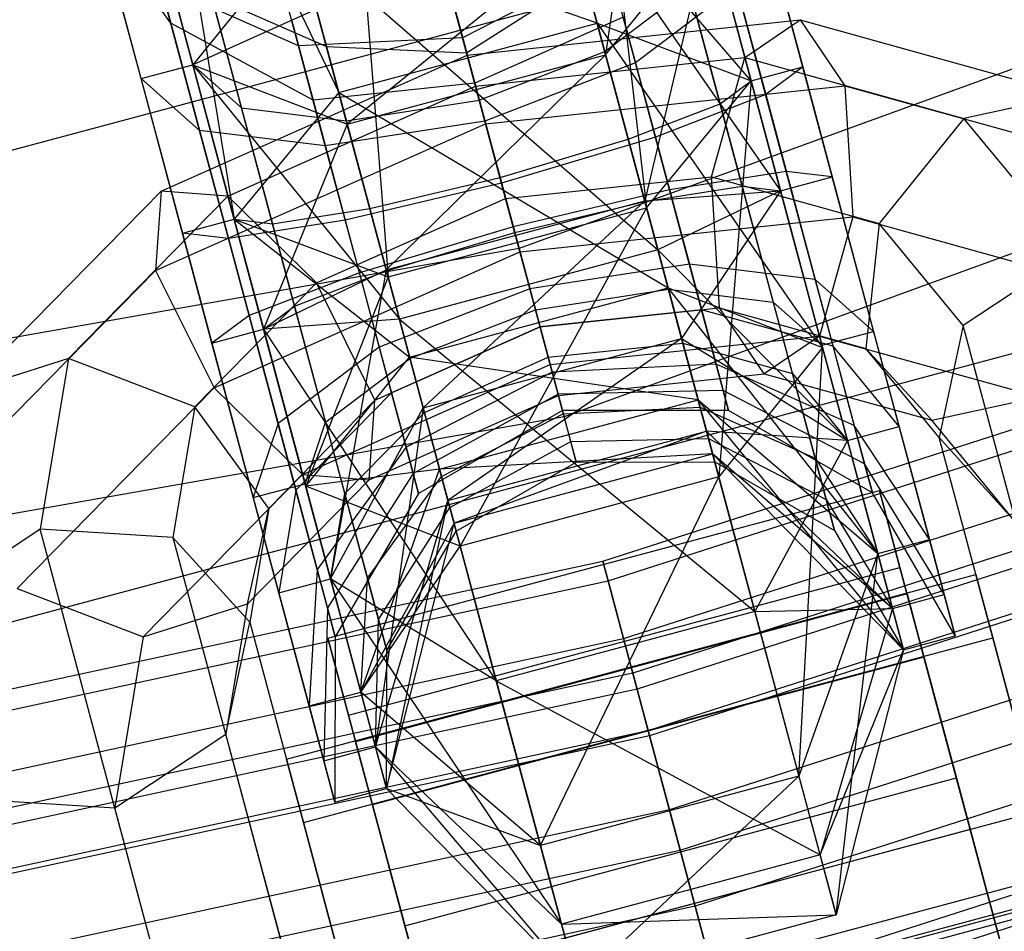
# Model space of a CAD drawing. Extents: x -6495 to 3995, y -4000 to 6165.
# Drawn here: x -2369 to -2341, y -560 to -534 of the extents above; entities that cross this region are included whole.
import ezdxf

# ---------------------------------------------------------------- set-up
doc = ezdxf.new("R2010")
doc.units = 0

msp = doc.modelspace()

# ---------------------------------------------------------------- linework, layer by layer
at = {"color": 0}
for p, q in [((-2263.372689, -507.448906, 760), (-2355.085167, -540.829519, 760)), ((-2261.309864, -511.872648, 753.580191), (-2353.821856, -545.544259, 753.580191)), ((-2362.50628, -513.133548, 744.056181), (-2355.085167, -540.829519, 760)), ((-2353.821856, -545.544259, 753.580191), (-2361.312796, -517.587691, 737.451624)), ((-2352.63276, -521.004252, 898.458936), (-2348.579629, -536.130743, 885.732604)), ((-2309.943131, -522.176957, 817.5), (-2403.505599, -547.246945, 817.5)), ((-2309.943131, -522.176957, 782.5), (-2403.505599, -547.246945, 782.5)), ((-2366.503028, -523.15293, 897.354597), (-2360.139184, -536.456557, 879.538676)), ((-2353.42128, -523.213988, 899.866577), (-2351.508961, -539.687214, 891.926532)), ((-2367.121647, -524.886538, 898.458936), (-2363.068516, -540.013028, 885.732604)), ((-2351.303929, -525.963516, 861.979589), (-2352.657078, -535.402383, 863.251458)), ((-2365.299019, -526.435612, 899.894043), (-2363.068516, -540.013028, 885.732604)), ((-2349.463107, -527.038003, 885.361353), (-2347.13074, -535.742514, 885.732604)), ((-2354.850073, -527.218015, 902.417212), (-2351.508961, -539.687214, 891.926532)), ((-2350.911996, -527.426231, 885.361353), (-2348.579629, -536.130743, 885.732604)), ((-2359.782109, -528.53955, 902.417212), (-2358.753405, -541.628357, 891.926532)), ((-2362.094517, -529.159158, 902.417212), (-2358.753405, -541.628357, 891.926532)), ((-2348.579629, -536.130743, 885.732604), (-2354.221549, -529.563697, 883.704692)), ((-2354.221549, -529.563697, 883.704692), (-2352.894741, -534.515414, 879.538676)), ((-2364.228844, -535.682626, 857.103725), (-2365.792817, -529.845802, 861.979589)), ((-2364.228844, -535.682626, 857.103725), (-2365.792817, -529.845802, 861.979589)), ((-2365.677733, -536.070854, 857.103725), (-2367.241705, -530.234031, 861.979589)), ((-2354.06728, -530.13944, 850.955993), (-2347.754534, -539.210039, 855.902465)), ((-2351.191816, -540.870816, 849.216223), (-2354.06728, -530.13944, 850.955993)), ((-2351.158215, -530.389615, 881.523401), (-2349.447064, -536.775719, 882.003837)), ((-2349.789069, -530.480239, 880.917408), (-2348.171662, -536.516485, 881.258083)), ((-2365.400883, -531.308517, 885.361353), (-2363.068516, -540.013028, 885.732604)), ((-2361.465993, -531.50484, 883.704692), (-2360.139184, -536.456557, 879.538676)), ((-2352.894741, -534.515414, 879.538676), (-2361.465993, -531.50484, 883.704692)), ((-2346.305645, -538.821811, 855.902465), (-2348.291068, -531.412112, 857.103725)), ((-2364.846362, -534.514829, 880.917408), (-2366.849772, -531.696746, 885.361353)), ((-2366.849772, -531.696746, 885.361353), (-2364.517405, -540.401257, 885.732604)), ((-2352.681104, -535.312718, 863.041979), (-2353.567856, -532.003313, 865.806532)), ((-2352.657078, -535.402383, 863.251458), (-2349.739957, -531.80034, 857.103725)), ((-2349.739957, -531.80034, 857.103725), (-2351.561696, -539.490405, 862.588708)), ((-2347.754534, -539.210039, 855.902465), (-2349.739957, -531.80034, 857.103725)), ((-2347.754534, -539.210039, 855.902465), (-2349.739957, -531.80034, 857.103725)), ((-2361.311723, -532.080583, 850.955993), (-2364.228844, -535.682626, 857.103725)), ((-2361.311723, -532.080583, 850.955993), (-2351.191816, -540.870816, 849.216223)), ((-2358.43626, -542.811959, 849.216223), (-2361.311723, -532.080583, 850.955993)), ((-2353.519941, -532.182136, 865.941532), (-2359.901522, -537.343526, 863.251458)), ((-2352.657078, -535.402383, 863.251458), (-2353.519941, -532.182136, 865.941532)), ((-2365.424749, -532.356263, 875.071521), (-2364.846362, -534.514829, 880.917408)), ((-2362.865054, -536.890075, 860.532178), (-2364.038033, -532.512457, 864.189076)), ((-2352.737192, -549.592283, 800), (-2299.576838, -532.511567, 800)), ((-2352.571753, -532.823044, 866.57192), (-2356.666264, -534.928784, 867.282357)), ((-2351.820444, -535.626965, 864.22963), (-2352.571753, -532.823044, 866.57192)), ((-2361.046209, -533.071495, 874.263187), (-2360.483185, -535.172728, 878.497325)), ((-2357.186223, -532.988272, 873.856097), (-2356.55524, -535.343134, 876.877459)), ((-2352.589294, -550.144243, 804.335219), (-2299.375552, -533.046372, 804.335219)), ((-2352.589294, -550.144243, 795.664781), (-2299.375552, -533.046372, 795.664781)), ((-2361.265085, -535.152415, 866.57192), (-2365.135965, -533.434016, 864.630973)), ((-2364.041185, -537.519793, 861.217868), (-2365.135965, -533.434016, 864.630973)), ((-2356.55524, -535.343134, 876.877459), (-2353.238742, -533.231585, 878.497325)), ((-2353.238742, -533.231585, 878.497325), (-2352.023213, -537.768001, 879.274189)), ((-2352.681104, -535.312718, 863.041979), (-2350.31731, -533.527917, 860.532178)), ((-2348.983891, -533.485203, 861.217868), (-2351.820444, -535.626965, 864.22963)), ((-2348.828242, -539.085191, 859.631233), (-2350.31731, -533.527917, 860.532178)), ((-2347.594095, -538.671993, 860.376986), (-2348.983891, -533.485203, 861.217868)), ((-2363.705959, -533.751773, 881.523401), (-2360.483185, -535.172728, 878.497325)), ((-2363.705959, -533.751773, 881.523401), (-2361.994808, -540.137877, 882.003837)), ((-2361.265085, -535.152415, 866.57192), (-2361.612623, -533.855388, 870.05182)), ((-2359.925547, -537.253861, 863.041979), (-2360.8123, -533.944456, 865.806532)), ((-2356.197963, -536.676508, 863.96063), (-2356.979949, -533.758097, 866.398562)), ((-2356.666264, -534.928784, 867.282357), (-2356.955647, -533.848794, 870.17995)), ((-2305.561549, -534.215255, 830.310889), (-2401.281011, -559.863208, 830.310889)), ((-2305.561549, -534.215255, 769.689111), (-2401.281011, -559.863208, 769.689111)), ((-2360.764384, -534.123279, 865.941532), (-2364.228844, -535.682626, 857.103725)), ((-2359.901522, -537.343526, 863.251458), (-2360.764384, -534.123279, 865.941532)), ((-2360.857037, -536.675271, 876.639725), (-2364.846362, -534.514829, 880.917408)), ((-2364.846362, -534.514829, 880.917408), (-2363.228955, -540.551075, 881.258083)), ((-2361.463267, -534.412792, 873.736892), (-2360.857037, -536.675271, 876.639725)), ((-2360.139184, -536.456557, 879.538676), (-2352.894741, -534.515414, 879.538676)), ((-2356.831283, -534.312925, 873.248384), (-2356.326497, -536.196814, 875.665474)), ((-2356.537544, -535.409174, 870.783097), (-2347.206879, -534.42379, 868.776623)), ((-2352.163705, -534.3459, 876.639725), (-2356.326497, -536.196814, 875.665474)), ((-2352.894741, -534.515414, 879.538676), (-2348.579629, -536.130743, 885.732604)), ((-2352.894741, -534.515414, 879.538676), (-2350.907347, -541.932469, 878.507262)), ((-2352.894741, -534.515414, 879.538676), (-2346.57571, -543.609471, 884.692613)), ((-2352.163705, -534.3459, 876.639725), (-2351.263041, -537.707225, 877.982507)), ((-2348.753745, -535.480934, 865.439811), (-2347.206879, -534.42379, 868.776623)), ((-2347.206879, -534.42379, 868.776623), (-2345.953638, -536.271816, 871.884492)), ((-2347.206879, -534.42379, 868.776623), (-2339.618978, -536.529019, 863.294835)), ((-2352.155682, -551.762507, 808.375), (-2298.78541, -534.614342, 808.375)), ((-2352.155682, -551.762507, 791.625), (-2298.78541, -534.614342, 791.625)), ((-2356.666264, -534.928784, 867.282357), (-2361.265085, -535.152415, 866.57192)), ((-2356.040675, -537.263513, 865.332011), (-2356.666264, -534.928784, 867.282357)), ((-2360.513777, -537.956337, 864.22963), (-2361.265085, -535.152415, 866.57192)), ((-2360.483185, -535.172728, 878.497325), (-2356.55524, -535.343134, 876.877459)), ((-2360.483185, -535.172728, 878.497325), (-2359.267656, -539.709144, 879.274189)), ((-2356.55524, -535.343134, 876.877459), (-2355.617799, -538.84171, 878.275069)), ((-2356.197963, -536.676508, 863.96063), (-2352.681104, -535.312718, 863.041979)), ((-2351.555394, -539.513923, 862.36088), (-2352.681104, -535.312718, 863.041979)), ((-2365.11083, -539.221139, 868.776623), (-2356.537544, -535.409174, 870.783097)), ((-2359.901522, -537.343526, 863.251458), (-2352.657078, -535.402383, 863.251458)), ((-2352.657078, -535.402383, 863.251458), (-2358.80614, -541.431548, 862.588708)), ((-2356.304646, -536.278362, 867.063563), (-2356.537544, -535.409174, 870.783097)), ((-2356.537544, -535.409174, 870.783097), (-2356.021506, -537.335054, 874.049494)), ((-2356.304646, -536.278362, 867.063563), (-2348.753745, -535.480934, 865.439811)), ((-2351.820444, -535.626965, 864.22963), (-2356.040675, -537.263513, 865.332011)), ((-2351.561696, -539.490405, 862.588708), (-2352.657078, -535.402383, 863.251458)), ((-2298.430645, -535.556929, 800), (-2351.895015, -552.735328, 800)), ((-2350.866678, -539.186472, 863.652563), (-2351.820444, -535.626965, 864.22963)), ((-2349.688104, -538.823987, 863.828716), (-2348.753745, -535.480934, 865.439811)), ((-2348.753745, -535.480934, 865.439811), (-2342.613187, -537.184604, 861.003639)), ((-2365.677733, -536.070854, 857.103725), (-2364.228844, -535.682626, 857.103725)), ((-2362.243421, -543.092325, 855.902465), (-2364.228844, -535.682626, 857.103725)), ((-2364.228844, -535.682626, 857.103725), (-2362.865054, -536.890075, 860.532178)), ((-2364.228844, -535.682626, 857.103725), (-2358.43626, -542.811959, 849.216223)), ((-2362.243421, -543.092325, 855.902465), (-2364.228844, -535.682626, 857.103725)), ((-2364.228844, -535.682626, 857.103725), (-2359.901522, -537.343526, 863.251458)), ((-2348.579629, -536.130743, 885.732604), (-2347.13074, -535.742514, 885.732604)), ((-2347.13074, -535.742514, 885.732604), (-2348.171662, -536.516485, 881.258083)), ((-2347.13074, -535.742514, 885.732604), (-2345.145317, -543.152213, 884.531344)), ((-2364.041185, -537.519793, 861.217868), (-2365.677733, -536.070854, 857.103725)), ((-2363.69231, -543.480553, 855.902465), (-2365.677733, -536.070854, 857.103725)), ((-2356.326497, -536.196814, 875.665474), (-2360.857037, -536.675271, 876.639725)), ((-2356.326497, -536.196814, 875.665474), (-2355.576544, -538.995674, 876.783562)), ((-2298.268414, -535.987966, 803.494057), (-2351.775815, -553.180191, 803.494057)), ((-2298.268414, -535.987966, 796.505943), (-2351.775815, -553.180191, 796.505943)), ((-2351.508961, -539.687214, 891.926532), (-2348.579629, -536.130743, 885.732604)), ((-2348.579629, -536.130743, 885.732604), (-2349.488516, -547.227617, 890.877964)), ((-2349.447064, -536.775719, 882.003837), (-2348.579629, -536.130743, 885.732604)), ((-2348.579629, -536.130743, 885.732604), (-2346.594206, -543.540442, 884.531344)), ((-2348.579629, -536.130743, 885.732604), (-2346.57571, -543.609471, 884.692613)), ((-2363.242632, -539.363219, 865.439811), (-2356.304646, -536.278362, 867.063563)), ((-2360.139184, -536.456557, 879.538676), (-2363.068516, -540.013028, 885.732604)), ((-2360.139184, -536.456557, 879.538676), (-2358.151791, -543.873611, 878.507262)), ((-2360.139184, -536.456557, 879.538676), (-2350.907347, -541.932469, 878.507262)), ((-2355.45924, -539.43346, 865.069745), (-2356.304646, -536.278362, 867.063563)), ((-2356.021506, -537.335054, 874.049494), (-2345.953638, -536.271816, 871.884492)), ((-2345.953638, -536.271816, 871.884492), (-2345.728155, -539.942463, 872.94287)), ((-2345.953638, -536.271816, 871.884492), (-2337.766228, -538.543376, 865.969595)), ((-2360.857037, -536.675271, 876.639725), (-2359.956373, -540.036596, 877.982507)), ((-2359.925547, -537.253861, 863.041979), (-2356.197963, -536.676508, 863.96063)), ((-2355.205252, -540.381358, 863.36), (-2356.197963, -536.676508, 863.96063)), ((-2348.171662, -536.516485, 881.258083), (-2351.263041, -537.707225, 877.982507)), ((-2348.171662, -536.516485, 881.258083), (-2346.781866, -541.703275, 880.417201)), ((-2339.618978, -536.529019, 863.294835), (-2342.613187, -537.184604, 861.003639)), ((-2361.375987, -542.447349, 859.631233), (-2362.865054, -536.890075, 860.532178)), ((-2362.865054, -536.890075, 860.532178), (-2359.925547, -537.253861, 863.041979)), ((-2352.023213, -537.768001, 879.274189), (-2349.447064, -536.775719, 882.003837)), ((-2349.447064, -536.775719, 882.003837), (-2347.957996, -542.332993, 881.102892)), ((-2356.040675, -537.263513, 865.332011), (-2360.513777, -537.956337, 864.22963)), ((-2358.799838, -541.455066, 862.36088), (-2359.925547, -537.253861, 863.041979)), ((-2355.246506, -540.227393, 864.851507), (-2356.040675, -537.263513, 865.332011)), ((-2351.465904, -554.336793, 811.844039), (-2297.846629, -537.108622, 811.844039)), ((-2351.465904, -554.336793, 788.155961), (-2297.846629, -537.108622, 788.155961)), ((-2297.792777, -537.251703, 806.75), (-2351.426336, -554.484463, 806.75)), ((-2297.792777, -537.251703, 793.25), (-2351.426336, -554.484463, 793.25)), ((-2342.613187, -537.184604, 861.003639), (-2344.994889, -540.126099, 860.438159)), ((-2339.52833, -540.932876, 854.943715), (-2342.613187, -537.184604, 861.003639)), ((-2365.272155, -541.448197, 871.884492), (-2356.021506, -537.335054, 874.049494)), ((-2360.513777, -537.956337, 864.22963), (-2364.041185, -537.519793, 861.217868)), ((-2362.651389, -542.706582, 860.376986), (-2364.041185, -537.519793, 861.217868)), ((-2359.901522, -537.343526, 863.251458), (-2362.243421, -543.092325, 855.902465)), ((-2358.80614, -541.431548, 862.588708), (-2359.901522, -537.343526, 863.251458)), ((-2356.021506, -537.335054, 874.049494), (-2355.05882, -540.927848, 874.949344)), ((-2355.617799, -538.84171, 878.275069), (-2352.023213, -537.768001, 879.274189)), ((-2351.263041, -537.707225, 877.982507), (-2355.576544, -538.995674, 876.783562)), ((-2352.023213, -537.768001, 879.274189), (-2350.897503, -541.969207, 878.59309)), ((-2351.263041, -537.707225, 877.982507), (-2350.309274, -541.266731, 877.40544)), ((-2359.56001, -541.515843, 863.652563), (-2360.513777, -537.956337, 864.22963)), ((-2347.594095, -538.671993, 860.376986), (-2350.866678, -539.186472, 863.652563)), ((-2346.305645, -538.821811, 855.902465), (-2347.594095, -538.671993, 860.376986)), ((-2346.281679, -543.569999, 862.333641), (-2347.594095, -538.671993, 860.376986)), ((-2359.267656, -539.709144, 879.274189), (-2355.617799, -538.84171, 878.275069)), ((-2355.617799, -538.84171, 878.275069), (-2354.625088, -542.546559, 877.674439)), ((-2355.45924, -539.43346, 865.069745), (-2349.688104, -538.823987, 863.828716)), ((-2349.46262, -542.494635, 864.887094), (-2349.688104, -538.823987, 863.828716)), ((-2349.688104, -538.823987, 863.828716), (-2344.994889, -540.126099, 860.438159)), ((-2347.754534, -539.210039, 855.902465), (-2346.305645, -538.821811, 855.902465)), ((-2344.430764, -545.818962, 858.697686), (-2346.305645, -538.821811, 855.902465)), ((-2370.62953, -544.838272, 863.294835), (-2365.11083, -539.221139, 868.776623)), ((-2365.11083, -539.221139, 868.776623), (-2365.272155, -541.448197, 871.884492)), ((-2363.242632, -539.363219, 865.439811), (-2365.11083, -539.221139, 868.776623)), ((-2355.576544, -538.995674, 876.783562), (-2359.956373, -540.036596, 877.982507)), ((-2355.576544, -538.995674, 876.783562), (-2354.782375, -541.959554, 876.303058)), ((-2350.866678, -539.186472, 863.652563), (-2355.246506, -540.227393, 864.851507)), ((-2351.561696, -539.490405, 862.588708), (-2347.754534, -539.210039, 855.902465)), ((-2351.555394, -539.513923, 862.36088), (-2348.828242, -539.085191, 859.631233)), ((-2347.754534, -539.210039, 855.902465), (-2351.191816, -540.870816, 849.216223)), ((-2349.966013, -542.547796, 864.995344), (-2350.866678, -539.186472, 863.652563)), ((-2347.754534, -539.210039, 855.902465), (-2350.527301, -543.350819, 864.130866)), ((-2347.422082, -544.333054, 861.727648), (-2348.828242, -539.085191, 859.631233)), ((-2348.828242, -539.085191, 859.631233), (-2347.754534, -539.210039, 855.902465)), ((-2345.879653, -546.207191, 858.697686), (-2347.754534, -539.210039, 855.902465)), ((-2345.879653, -546.207191, 858.697686), (-2347.754534, -539.210039, 855.902465)), ((-2367.708676, -543.90892, 861.003639), (-2363.242632, -539.363219, 865.439811)), ((-2360.761927, -541.791209, 863.828716), (-2363.242632, -539.363219, 865.439811)), ((-2360.761927, -541.791209, 863.828716), (-2355.45924, -539.43346, 865.069745)), ((-2358.80614, -541.431548, 862.588708), (-2351.561696, -539.490405, 862.588708)), ((-2351.561696, -539.490405, 862.588708), (-2357.771745, -545.291962, 864.130866)), ((-2354.496554, -543.026254, 865.969595), (-2355.45924, -539.43346, 865.069745)), ((-2355.205252, -540.381358, 863.36), (-2351.555394, -539.513923, 862.36088)), ((-2350.527301, -543.350819, 864.130866), (-2351.561696, -539.490405, 862.588708)), ((-2350.49236, -543.481219, 863.945735), (-2351.555394, -539.513923, 862.36088)), ((-2297.036148, -539.262019, 809.545942), (-2350.870395, -556.559261, 809.545942)), ((-2297.036148, -539.262019, 790.454058), (-2350.870395, -556.559261, 790.454058)), ((-2361.994808, -540.137877, 882.003837), (-2359.267656, -539.709144, 879.274189)), ((-2359.267656, -539.709144, 879.274189), (-2358.141947, -543.910349, 878.59309)), ((-2358.753405, -541.628357, 891.926532), (-2351.508961, -539.687214, 891.926532)), ((-2351.508961, -539.687214, 891.926532), (-2356.73296, -549.16876, 890.877964)), ((-2351.508961, -539.687214, 891.926532), (-2349.488516, -547.227617, 890.877964)), ((-2364.517405, -540.401257, 885.732604), (-2363.068516, -540.013028, 885.732604)), ((-2359.956373, -540.036596, 877.982507), (-2363.228955, -540.551075, 881.258083)), ((-2363.068516, -540.013028, 885.732604), (-2361.994808, -540.137877, 882.003837)), ((-2363.068516, -540.013028, 885.732604), (-2361.083094, -547.422727, 884.531344)), ((-2363.068516, -540.013028, 885.732604), (-2358.753405, -541.628357, 891.926532)), ((-2363.068516, -540.013028, 885.732604), (-2361.064597, -547.491757, 884.692613)), ((-2363.068516, -540.013028, 885.732604), (-2358.151791, -543.873611, 878.507262)), ((-2359.956373, -540.036596, 877.982507), (-2359.002606, -543.596102, 877.40544)), ((-2355.05882, -540.927848, 874.949344), (-2345.728155, -539.942463, 872.94287)), ((-2345.728155, -539.942463, 872.94287), (-2346.662513, -543.285517, 871.331775)), ((-2345.728155, -539.942463, 872.94287), (-2338.140254, -542.047693, 867.461082)), ((-2361.994808, -540.137877, 882.003837), (-2360.505741, -545.695151, 881.102892)), ((-2355.246506, -540.227393, 864.851507), (-2359.56001, -541.515843, 863.652563)), ((-2354.496554, -543.026254, 865.969595), (-2355.246506, -540.227393, 864.851507)), ((-2344.994889, -540.126099, 860.438159), (-2345.368915, -543.630415, 861.929646)), ((-2342.63714, -542.990894, 855.806573), (-2344.994889, -540.126099, 860.438159)), ((-2363.228955, -540.551075, 881.258083), (-2364.517405, -540.401257, 885.732604)), ((-2364.517405, -540.401257, 885.732604), (-2362.531982, -547.810956, 884.531344)), ((-2363.228955, -540.551075, 881.258083), (-2361.839159, -545.737864, 880.417201)), ((-2358.799838, -541.455066, 862.36088), (-2355.205252, -540.381358, 863.36)), ((-2354.267811, -543.879934, 864.757611), (-2355.205252, -540.381358, 863.36)), ((-2350.566968, -557.691668, 814.505926), (-2296.623186, -540.359232, 814.505926)), ((-2350.566968, -557.691668, 785.494074), (-2296.623186, -540.359232, 785.494074)), ((-2355.085167, -540.829519, 760), (-2451.20081, -557.7773, 760)), ((-2351.191816, -540.870816, 849.216223), (-2358.43626, -542.811959, 849.216223)), ((-2355.085167, -540.829519, 760), (-2353.821856, -545.544259, 753.580191)), ((-2351.191816, -540.870816, 849.216223), (-2345.879653, -546.207191, 858.697686)), ((-2348.476449, -551.004705, 853.264507), (-2351.191816, -540.870816, 849.216223)), ((-2363.632106, -544.739812, 872.94287), (-2355.05882, -540.927848, 874.949344)), ((-2355.05882, -540.927848, 874.949344), (-2354.213414, -544.082945, 872.955527)), ((-2339.52833, -540.932876, 854.943715), (-2342.63714, -542.990894, 855.806573)), ((-2362.243421, -543.092325, 855.902465), (-2358.80614, -541.431548, 862.588708)), ((-2358.80614, -541.431548, 862.588708), (-2360.36854, -550.089476, 858.697686)), ((-2357.771745, -545.291962, 864.130866), (-2358.80614, -541.431548, 862.588708)), ((-2350.309274, -541.266731, 877.40544), (-2354.782375, -541.959554, 876.303058)), ((-2346.781866, -541.703275, 880.417201), (-2350.309274, -541.266731, 877.40544)), ((-2350.309274, -541.266731, 877.40544), (-2349.557965, -544.070652, 875.063149)), ((-2371.22688, -547.509131, 865.969595), (-2365.272155, -541.448197, 871.884492)), ((-2365.272155, -541.448197, 871.884492), (-2363.632106, -544.739812, 872.94287)), ((-2359.56001, -541.515843, 863.652563), (-2362.651389, -542.706582, 860.376986)), ((-2361.375987, -542.447349, 859.631233), (-2358.799838, -541.455066, 862.36088)), ((-2358.753405, -541.628357, 891.926532), (-2361.064597, -547.491757, 884.692613)), ((-2358.659346, -544.877168, 864.995344), (-2359.56001, -541.515843, 863.652563)), ((-2357.736804, -545.422362, 863.945735), (-2358.799838, -541.455066, 862.36088)), ((-2358.753405, -541.628357, 891.926532), (-2356.73296, -549.16876, 890.877964)), ((-2345.145317, -543.152213, 884.531344), (-2346.781866, -541.703275, 880.417201)), ((-2346.781866, -541.703275, 880.417201), (-2345.687085, -545.789051, 877.004096)), ((-2364.175315, -545.265478, 860.438159), (-2360.761927, -541.791209, 863.828716)), ((-2359.121878, -545.082825, 864.887094), (-2360.761927, -541.791209, 863.828716)), ((-2354.782375, -541.959554, 876.303058), (-2359.002606, -543.596102, 877.40544)), ((-2358.151791, -543.873611, 878.507262), (-2350.907347, -541.932469, 878.507262)), ((-2354.782375, -541.959554, 876.303058), (-2354.156786, -544.294284, 874.352713)), ((-2354.625088, -542.546559, 877.674439), (-2350.897503, -541.969207, 878.59309)), ((-2350.907347, -541.932469, 878.507262), (-2350.06572, -545.073464, 875.764166)), ((-2345.030234, -549.377265, 879.65548), (-2350.907347, -541.932469, 878.507262)), ((-2350.907347, -541.932469, 878.507262), (-2346.57571, -543.609471, 884.692613)), ((-2350.897503, -541.969207, 878.59309), (-2347.957996, -542.332993, 881.102892)), ((-2350.897503, -541.969207, 878.59309), (-2350.010751, -545.278611, 875.828537)), ((-2296.05009, -541.881913, 811.691343), (-2350.14588, -559.26319, 811.691343)), ((-2296.05009, -541.881913, 788.308657), (-2350.14588, -559.26319, 788.308657)), ((-2362.243421, -543.092325, 855.902465), (-2361.375987, -542.447349, 859.631233)), ((-2359.969826, -547.695213, 861.727648), (-2361.375987, -542.447349, 859.631233)), ((-2358.141947, -543.910349, 878.59309), (-2354.625088, -542.546559, 877.674439)), ((-2354.625088, -542.546559, 877.674439), (-2353.843102, -545.464971, 875.236507)), ((-2354.496554, -543.026254, 865.969595), (-2349.46262, -542.494635, 864.887094)), ((-2349.966013, -542.547796, 864.995344), (-2354.496554, -543.026254, 865.969595)), ((-2346.281679, -543.569999, 862.333641), (-2349.966013, -542.547796, 864.995344)), ((-2349.359784, -544.810276, 867.898177), (-2349.966013, -542.547796, 864.995344)), ((-2348.209379, -544.342661, 867.994963), (-2349.46262, -542.494635, 864.887094)), ((-2349.46262, -542.494635, 864.887094), (-2345.368915, -543.630415, 861.929646)), ((-2347.957996, -542.332993, 881.102892), (-2346.594206, -543.540442, 884.531344)), ((-2347.957996, -542.332993, 881.102892), (-2346.785017, -546.710611, 877.445994)), ((-2362.651389, -542.706582, 860.376986), (-2363.69231, -543.480553, 855.902465)), ((-2361.338972, -547.604588, 862.333641), (-2362.651389, -542.706582, 860.376986)), ((-2358.43626, -542.811959, 849.216223), (-2362.243421, -543.092325, 855.902465)), ((-2358.43626, -542.811959, 849.216223), (-2348.476449, -551.004705, 853.264507)), ((-2355.720892, -552.945847, 853.264507), (-2358.43626, -542.811959, 849.216223)), ((-2363.69231, -543.480553, 855.902465), (-2362.243421, -543.092325, 855.902465)), ((-2360.36854, -550.089476, 858.697686), (-2362.243421, -543.092325, 855.902465)), ((-2362.243421, -543.092325, 855.902465), (-2355.720892, -552.945847, 853.264507)), ((-2360.36854, -550.089476, 858.697686), (-2362.243421, -543.092325, 855.902465)), ((-2359.121878, -545.082825, 864.887094), (-2354.496554, -543.026254, 865.969595)), ((-2354.496554, -543.026254, 865.969595), (-2358.659346, -544.877168, 864.995344)), ((-2353.980516, -544.952133, 869.235993), (-2354.496554, -543.026254, 865.969595)), ((-2353.991767, -544.910143, 868.386685), (-2354.496554, -543.026254, 865.969595)), ((-2342.63714, -542.990894, 855.806573), (-2343.312343, -546.129263, 857.889697)), ((-2339.219445, -555.745903, 837.698057), (-2342.63714, -542.990894, 855.806573)), ((-2357.771745, -545.291962, 864.130866), (-2350.527301, -543.350819, 864.130866)), ((-2350.527301, -543.350819, 864.130866), (-2357.075502, -547.890374, 867.464711)), ((-2354.213414, -544.082945, 872.955527), (-2346.662513, -543.285517, 871.331775)), ((-2349.831059, -545.949231, 867.464711), (-2350.527301, -543.350819, 864.130866)), ((-2350.527301, -543.350819, 864.130866), (-2345.879653, -546.207191, 858.697686)), ((-2346.662513, -543.285517, 871.331775), (-2348.209379, -544.342661, 867.994963)), ((-2346.662513, -543.285517, 871.331775), (-2340.521955, -544.989187, 866.895602)), ((-2346.594206, -543.540442, 884.531344), (-2345.145317, -543.152213, 884.531344)), ((-2345.145317, -543.152213, 884.531344), (-2343.581345, -548.989037, 879.65548)), ((-2361.817429, -550.477705, 858.697686), (-2363.69231, -543.480553, 855.902465)), ((-2359.002606, -543.596102, 877.40544), (-2361.839159, -545.737864, 880.417201)), ((-2359.002606, -543.596102, 877.40544), (-2358.251298, -546.400023, 875.063149)), ((-2354.267811, -543.879934, 864.757611), (-2350.49236, -543.481219, 863.945735)), ((-2349.776842, -546.151572, 867.371883), (-2350.49236, -543.481219, 863.945735)), ((-2350.49236, -543.481219, 863.945735), (-2347.422082, -544.333054, 861.727648)), ((-2346.57571, -543.609471, 884.692613), (-2349.488516, -547.227617, 890.877964)), ((-2347.239192, -555.62221, 883.546794), (-2346.57571, -543.609471, 884.692613)), ((-2346.594206, -543.540442, 884.531344), (-2345.030234, -549.377265, 879.65548)), ((-2346.57571, -543.609471, 884.692613), (-2345.030234, -549.377265, 879.65548)), ((-2344.430764, -545.818962, 858.697686), (-2346.281679, -543.569999, 862.333641)), ((-2345.398302, -546.866805, 866.563548), (-2346.281679, -543.569999, 862.333641)), ((-2343.312343, -546.129263, 857.889697), (-2345.368915, -543.630415, 861.929646)), ((-2345.368915, -543.630415, 861.929646), (-2343.516165, -545.644772, 864.604407)), ((-2367.708676, -543.90892, 861.003639), (-2370.62953, -544.838272, 863.294835)), ((-2367.708676, -543.90892, 861.003639), (-2368.506105, -548.697448, 854.943715)), ((-2364.175315, -545.265478, 860.438159), (-2367.708676, -543.90892, 861.003639)), ((-2361.064597, -547.491757, 884.692613), (-2358.151791, -543.873611, 878.507262)), ((-2360.505741, -545.695151, 881.102892), (-2358.141947, -543.910349, 878.59309)), ((-2358.151791, -543.873611, 878.507262), (-2357.310164, -547.014607, 875.764166)), ((-2350.06572, -545.073464, 875.764166), (-2358.151791, -543.873611, 878.507262)), ((-2358.141947, -543.910349, 878.59309), (-2357.255194, -547.219754, 875.828537)), ((-2357.736804, -545.422362, 863.945735), (-2354.267811, -543.879934, 864.757611)), ((-2353.636828, -546.234795, 867.778973), (-2354.267811, -543.879934, 864.757611)), ((-2361.151401, -547.167802, 871.331775), (-2354.213414, -544.082945, 872.955527)), ((-2354.213414, -544.082945, 872.955527), (-2353.980516, -544.952133, 869.235993)), ((-2349.557965, -544.070652, 875.063149), (-2354.156786, -544.294284, 874.352713)), ((-2345.687085, -545.789051, 877.004096), (-2349.557965, -544.070652, 875.063149)), ((-2349.557965, -544.070652, 875.063149), (-2349.210428, -545.367679, 871.583249)), ((-2349.520135, -561.598503, 816.179258), (-2295.198457, -544.144646, 816.179258)), ((-2349.520135, -561.598503, 783.820742), (-2295.198457, -544.144646, 783.820742)), ((-2354.156786, -544.294284, 874.352713), (-2358.251298, -546.400023, 875.063149)), ((-2354.156786, -544.294284, 874.352713), (-2353.867404, -545.374274, 871.455119)), ((-2353.980516, -544.952133, 869.235993), (-2348.209379, -544.342661, 867.994963)), ((-2348.209379, -544.342661, 867.994963), (-2343.516165, -545.644772, 864.604407)), ((-2346.475607, -547.865347, 866.259692), (-2347.422082, -544.333054, 861.727648)), ((-2347.422082, -544.333054, 861.727648), (-2345.879653, -546.207191, 858.697686)), ((-2369.150806, -550.356945, 867.461082), (-2363.632106, -544.739812, 872.94287)), ((-2363.632106, -544.739812, 872.94287), (-2361.151401, -547.167802, 871.331775)), ((-2358.659346, -544.877168, 864.995344), (-2361.338972, -547.604588, 862.333641)), ((-2359.283203, -547.309883, 867.994963), (-2353.980516, -544.952133, 869.235993)), ((-2358.053116, -547.139647, 867.898177), (-2358.659346, -544.877168, 864.995344)), ((-2353.991767, -544.910143, 868.386685), (-2358.053116, -547.139647, 867.898177)), ((-2349.359784, -544.810276, 867.898177), (-2353.991767, -544.910143, 868.386685)), ((-2353.867404, -545.374274, 871.455119), (-2353.991767, -544.910143, 868.386685)), ((-2345.398302, -546.866805, 866.563548), (-2349.359784, -544.810276, 867.898177)), ((-2349.210428, -545.367679, 871.583249), (-2349.359784, -544.810276, 867.898177)), ((-2294.901801, -544.932844, 813.039999), (-2349.302163, -562.411983, 813.039999)), ((-2294.901801, -544.932844, 786.960001), (-2349.302163, -562.411983, 786.960001)), ((-2343.516165, -545.644772, 864.604407), (-2340.521955, -544.989187, 866.895602)), ((-2364.175315, -545.265478, 860.438159), (-2364.784788, -548.925339, 855.806573)), ((-2362.099241, -548.113292, 861.929646), (-2364.175315, -545.265478, 860.438159)), ((-2362.099241, -548.113292, 861.929646), (-2359.121878, -545.082825, 864.887094)), ((-2360.36854, -550.089476, 858.697686), (-2357.771745, -545.291962, 864.130866)), ((-2359.283203, -547.309883, 867.994963), (-2359.121878, -545.082825, 864.887094)), ((-2357.771745, -545.291962, 864.130866), (-2359.106574, -554.799199, 864.740411)), ((-2357.075502, -547.890374, 867.464711), (-2357.771745, -545.291962, 864.130866)), ((-2357.310164, -547.014607, 875.764166), (-2350.06572, -545.073464, 875.764166)), ((-2353.843102, -545.464971, 875.236507), (-2350.010751, -545.278611, 875.828537)), ((-2350.06572, -545.073464, 875.764166), (-2345.030234, -549.377265, 879.65548)), ((-2350.06572, -545.073464, 875.764166), (-2349.659526, -546.589398, 871.696943)), ((-2344.306778, -552.077241, 872.411496), (-2350.06572, -545.073464, 875.764166)), ((-2350.010751, -545.278611, 875.828537), (-2346.785017, -546.710611, 877.445994)), ((-2350.010751, -545.278611, 875.828537), (-2349.60056, -546.809464, 871.72129)), ((-2353.821856, -545.544259, 753.580191), (-2450.775397, -562.639784, 753.580191)), ((-2359.969826, -547.695213, 861.727648), (-2357.736804, -545.422362, 863.945735)), ((-2353.867404, -545.374274, 871.455119), (-2357.90376, -547.697051, 871.583249)), ((-2357.021285, -548.092715, 867.371883), (-2357.736804, -545.422362, 863.945735)), ((-2357.255194, -547.219754, 875.828537), (-2353.843102, -545.464971, 875.236507)), ((-2349.210428, -545.367679, 871.583249), (-2353.867404, -545.374274, 871.455119)), ((-2353.843102, -545.464971, 875.236507), (-2353.481373, -546.814959, 871.614515)), ((-2345.180666, -547.679034, 871.933307), (-2349.210428, -545.367679, 871.583249)), ((-2361.839159, -545.737864, 880.417201), (-2362.531982, -547.810956, 884.531344)), ((-2361.839159, -545.737864, 880.417201), (-2360.744379, -549.823641, 877.004096)), ((-2361.083094, -547.422727, 884.531344), (-2360.505741, -545.695151, 881.102892)), ((-2360.505741, -545.695151, 881.102892), (-2359.332762, -550.072769, 877.445994)), ((-2345.879653, -546.207191, 858.697686), (-2344.430764, -545.818962, 858.697686)), ((-2343.581345, -548.989037, 879.65548), (-2345.687085, -545.789051, 877.004096)), ((-2345.687085, -545.789051, 877.004096), (-2345.180666, -547.679034, 871.933307)), ((-2343.168798, -550.528685, 864.740411), (-2344.430764, -545.818962, 858.697686)), ((-2341.158416, -548.509568, 859.97282), (-2343.516165, -545.644772, 864.604407)), ((-2357.075502, -547.890374, 867.464711), (-2349.831059, -545.949231, 867.464711)), ((-2349.831059, -545.949231, 867.464711), (-2356.90397, -548.530541, 871.696943)), ((-2349.659526, -546.589398, 871.696943), (-2349.831059, -545.949231, 867.464711)), ((-2349.831059, -545.949231, 867.464711), (-2344.617687, -550.916914, 864.740411)), ((-2345.879653, -546.207191, 858.697686), (-2349.831059, -545.949231, 867.464711)), ((-2339.499962, -560.357262, 837.689949), (-2343.312343, -546.129263, 857.889697)), ((-2343.312343, -546.129263, 857.889697), (-2341.158416, -548.509568, 859.97282)), ((-2358.251298, -546.400023, 875.063149), (-2360.744379, -549.823641, 877.004096)), ((-2358.251298, -546.400023, 875.063149), (-2357.90376, -547.697051, 871.583249)), ((-2357.021285, -548.092715, 867.371883), (-2353.636828, -546.234795, 867.778973)), ((-2353.636828, -546.234795, 867.778973), (-2349.776842, -546.151572, 867.371883)), ((-2353.481373, -546.814959, 871.614515), (-2353.636828, -546.234795, 867.778973)), ((-2349.60056, -546.809464, 871.72129), (-2349.776842, -546.151572, 867.371883)), ((-2349.776842, -546.151572, 867.371883), (-2346.475607, -547.865347, 866.259692)), ((-2345.879653, -546.207191, 858.697686), (-2348.476449, -551.004705, 853.264507)), ((-2344.617687, -550.916914, 864.740411), (-2345.879653, -546.207191, 858.697686)), ((-2344.617687, -550.916914, 864.740411), (-2345.879653, -546.207191, 858.697686)), ((-2349.659526, -546.589398, 871.696943), (-2357.310164, -547.014607, 875.764166)), ((-2356.90397, -548.530541, 871.696943), (-2349.659526, -546.589398, 871.696943)), ((-2349.659526, -546.589398, 871.696943), (-2344.306778, -552.077241, 872.411496)), ((-2344.617687, -550.916914, 864.740411), (-2349.659526, -546.589398, 871.696943)), ((-2356.845004, -548.750606, 871.72129), (-2353.481373, -546.814959, 871.614515)), ((-2353.481373, -546.814959, 871.614515), (-2349.60056, -546.809464, 871.72129)), ((-2349.60056, -546.809464, 871.72129), (-2346.242425, -548.735593, 872.013005)), ((-2346.785017, -546.710611, 877.445994), (-2345.030234, -549.377265, 879.65548)), ((-2346.785017, -546.710611, 877.445994), (-2346.242425, -548.735593, 872.013005)), ((-2343.168798, -550.528685, 864.740411), (-2345.398302, -546.866805, 866.563548)), ((-2345.180666, -547.679034, 871.933307), (-2345.398302, -546.866805, 866.563548)), ((-2365.617445, -551.713503, 866.895602), (-2361.151401, -547.167802, 871.331775)), ((-2361.151401, -547.167802, 871.331775), (-2359.283203, -547.309883, 867.994963)), ((-2357.310164, -547.014607, 875.764166), (-2361.064597, -547.491757, 884.692613)), ((-2358.053116, -547.139647, 867.898177), (-2360.455595, -550.901394, 866.563548)), ((-2359.519121, -553.259551, 879.65548), (-2357.310164, -547.014607, 875.764166)), ((-2359.332762, -550.072769, 877.445994), (-2357.255194, -547.219754, 875.828537)), ((-2357.90376, -547.697051, 871.583249), (-2358.053116, -547.139647, 867.898177)), ((-2357.310164, -547.014607, 875.764166), (-2356.90397, -548.530541, 871.696943)), ((-2357.255194, -547.219754, 875.828537), (-2356.845004, -548.750606, 871.72129)), ((-2349.488516, -547.227617, 890.877964), (-2356.73296, -549.16876, 890.877964)), ((-2354.483636, -557.563352, 883.546794), (-2349.488516, -547.227617, 890.877964)), ((-2349.488516, -547.227617, 890.877964), (-2347.239192, -555.62221, 883.546794)), ((-2362.696591, -550.784152, 864.604407), (-2359.283203, -547.309883, 867.994963)), ((-2362.531982, -547.810956, 884.531344), (-2361.083094, -547.422727, 884.531344)), ((-2361.083094, -547.422727, 884.531344), (-2359.519121, -553.259551, 879.65548)), ((-2361.064597, -547.491757, 884.692613), (-2359.519121, -553.259551, 879.65548)), ((-2356.73296, -549.16876, 890.877964), (-2361.064597, -547.491757, 884.692613)), ((-2361.338972, -547.604588, 862.333641), (-2361.817429, -550.477705, 858.697686)), ((-2360.455595, -550.901394, 866.563548), (-2361.338972, -547.604588, 862.333641)), ((-2360.439959, -551.754792, 833.65), (-2344.985145, -547.613687, 833.65)), ((-2360.36854, -550.089476, 858.697686), (-2359.969826, -547.695213, 861.727648)), ((-2357.90376, -547.697051, 871.583249), (-2360.237959, -551.713624, 871.933307)), ((-2359.023351, -551.227505, 866.259692), (-2359.969826, -547.695213, 861.727648)), ((-2342.857889, -551.689013, 872.411496), (-2345.180666, -547.679034, 871.933307)), ((-2344.985145, -547.613687, 833.65), (-2344.406937, -549.771591, 825.3125)), ((-2344.406937, -549.771591, 841.9875), (-2344.985145, -547.613687, 833.65)), ((-2362.531982, -547.810956, 884.531344), (-2360.96801, -553.64778, 879.65548)), ((-2359.106574, -554.799199, 864.740411), (-2357.075502, -547.890374, 867.464711)), ((-2357.075502, -547.890374, 867.464711), (-2358.795665, -555.959527, 872.411496)), ((-2356.90397, -548.530541, 871.696943), (-2357.075502, -547.890374, 867.464711)), ((-2346.242425, -548.735593, 872.013005), (-2346.475607, -547.865347, 866.259692)), ((-2346.475607, -547.865347, 866.259692), (-2344.617687, -550.916914, 864.740411)), ((-2362.696591, -550.784152, 864.604407), (-2362.099241, -548.113292, 861.929646)), ((-2362.099241, -548.113292, 861.929646), (-2362.63086, -551.305644, 857.889697)), ((-2359.023351, -551.227505, 866.259692), (-2357.021285, -548.092715, 867.371883)), ((-2356.845004, -548.750606, 871.72129), (-2357.021285, -548.092715, 867.371883)), ((-2356.90397, -548.530541, 871.696943), (-2359.519121, -553.259551, 879.65548)), ((-2358.795665, -555.959527, 872.411496), (-2356.90397, -548.530541, 871.696943)), ((-2368.506105, -548.697448, 854.943715), (-2371.614915, -550.755466, 855.806573)), ((-2365.251895, -560.842323, 837.701416), (-2368.506105, -548.697448, 854.943715)), ((-2364.784788, -548.925339, 855.806573), (-2368.506105, -548.697448, 854.943715)), ((-2358.79017, -552.097751, 872.013005), (-2356.845004, -548.750606, 871.72129)), ((-2346.242425, -548.735593, 872.013005), (-2344.306778, -552.077241, 872.411496)), ((-2362.63086, -551.305644, 857.889697), (-2364.784788, -548.925339, 855.806573)), ((-2364.784788, -548.925339, 855.806573), (-2361.367093, -561.680347, 837.698057)), ((-2359.519121, -553.259551, 879.65548), (-2356.73296, -549.16876, 890.877964)), ((-2356.73296, -549.16876, 890.877964), (-2354.483636, -557.563352, 883.546794)), ((-2345.030234, -549.377265, 879.65548), (-2343.581345, -548.989037, 879.65548)), ((-2343.581345, -548.989037, 879.65548), (-2342.857889, -551.689013, 872.411496)), ((-2345.030234, -549.377265, 879.65548), (-2347.239192, -555.62221, 883.546794)), ((-2346.198473, -559.506227, 873.126049), (-2345.030234, -549.377265, 879.65548)), ((-2345.030234, -549.377265, 879.65548), (-2344.306778, -552.077241, 872.411496)), ((-2345.030234, -549.377265, 879.65548), (-2344.306778, -552.077241, 872.411496)), ((-2407.315766, -561.380125, 800), (-2352.737192, -549.592283, 800)), ((-2352.737192, -549.592283, 800), (-2352.589294, -550.144243, 804.335219)), ((-2352.589294, -550.144243, 795.664781), (-2352.737192, -549.592283, 800)), ((-2361.601824, -555.146059, 833.65), (-2342.283307, -549.969678, 833.65)), ((-2360.744379, -549.823641, 877.004096), (-2360.96801, -553.64778, 879.65548)), ((-2360.744379, -549.823641, 877.004096), (-2360.237959, -551.713624, 871.933307)), ((-2359.86175, -553.912696, 825.3125), (-2344.406937, -549.771591, 825.3125)), ((-2359.86175, -553.912696, 841.9875), (-2344.406937, -549.771591, 841.9875)), ((-2344.406937, -549.771591, 825.3125), (-2342.827242, -555.667094, 819.209026)), ((-2342.827242, -555.667094, 848.090974), (-2344.406937, -549.771591, 841.9875)), ((-2342.283307, -549.969678, 833.65), (-2341.808257, -551.742589, 826.8)), ((-2341.808257, -551.742589, 840.5), (-2342.283307, -549.969678, 833.65)), ((-2407.222683, -561.943924, 804.335219), (-2352.589294, -550.144243, 804.335219)), ((-2407.222683, -561.943924, 795.664781), (-2352.589294, -550.144243, 795.664781)), ((-2361.817429, -550.477705, 858.697686), (-2360.36854, -550.089476, 858.697686)), ((-2359.106574, -554.799199, 864.740411), (-2360.36854, -550.089476, 858.697686)), ((-2355.720892, -552.945847, 853.264507), (-2360.36854, -550.089476, 858.697686)), ((-2360.36854, -550.089476, 858.697686), (-2353.893202, -559.766881, 862.016111)), ((-2359.106574, -554.799199, 864.740411), (-2360.36854, -550.089476, 858.697686)), ((-2359.519121, -553.259551, 879.65548), (-2359.332762, -550.072769, 877.445994)), ((-2359.332762, -550.072769, 877.445994), (-2358.79017, -552.097751, 872.013005)), ((-2352.589294, -550.144243, 804.335219), (-2352.155682, -551.762507, 808.375)), ((-2352.155682, -551.762507, 791.625), (-2352.589294, -550.144243, 795.664781)), ((-2369.150806, -550.356945, 867.461082), (-2365.617445, -551.713503, 866.895602)), ((-2360.555463, -555.187428, 864.740411), (-2361.817429, -550.477705, 858.697686)), ((-2344.208688, -550.511465, 833.65), (-2359.663501, -554.652569, 833.65)), ((-2344.617687, -550.916914, 864.740411), (-2343.168798, -550.528685, 864.740411)), ((-2343.734505, -552.28114, 826.8125), (-2344.208688, -550.511465, 833.65)), ((-2344.208688, -550.511465, 833.65), (-2343.734505, -552.28114, 840.4875)), ((-2342.857889, -551.689013, 872.411496), (-2343.168798, -550.528685, 864.740411)), ((-2365.617445, -551.713503, 866.895602), (-2362.696591, -550.784152, 864.604407)), ((-2362.696591, -550.784152, 864.604407), (-2363.306063, -554.444012, 859.97282)), ((-2360.455595, -550.901394, 866.563548), (-2360.555463, -555.187428, 864.740411)), ((-2360.237959, -551.713624, 871.933307), (-2360.455595, -550.901394, 866.563548)), ((-2348.476449, -551.004705, 853.264507), (-2355.720892, -552.945847, 853.264507)), ((-2348.476449, -551.004705, 853.264507), (-2344.617687, -550.916914, 864.740411)), ((-2346.648758, -557.825739, 862.016111), (-2348.476449, -551.004705, 853.264507)), ((-2344.617687, -550.916914, 864.740411), (-2346.648758, -557.825739, 862.016111)), ((-2344.306778, -552.077241, 872.411496), (-2344.617687, -550.916914, 864.740411)), ((-2344.306778, -552.077241, 872.411496), (-2344.617687, -550.916914, 864.740411)), ((-2363.306063, -554.444012, 859.97282), (-2362.63086, -551.305644, 857.889697)), ((-2362.63086, -551.305644, 857.889697), (-2358.818479, -565.533643, 837.689949)), ((-2359.106574, -554.799199, 864.740411), (-2359.023351, -551.227505, 866.259692)), ((-2358.79017, -552.097751, 872.013005), (-2359.023351, -551.227505, 866.259692)), ((-2406.949776, -563.596897, 808.375), (-2352.155682, -551.762507, 808.375)), ((-2406.949776, -563.596897, 791.625), (-2352.155682, -551.762507, 791.625)), ((-2365.617445, -551.713503, 866.895602), (-2366.414873, -556.502031, 860.835678)), ((-2361.126774, -556.91897, 826.8), (-2341.808257, -551.742589, 826.8)), ((-2361.126774, -556.91897, 840.5), (-2341.808257, -551.742589, 840.5)), ((-2359.86175, -553.912696, 825.3125), (-2360.439959, -551.754792, 833.65)), ((-2360.439959, -551.754792, 833.65), (-2359.86175, -553.912696, 841.9875)), ((-2360.237959, -551.713624, 871.933307), (-2360.244554, -556.347756, 872.411496)), ((-2352.155682, -551.762507, 808.375), (-2351.465904, -554.336793, 811.844039)), ((-2351.465904, -554.336793, 788.155961), (-2352.155682, -551.762507, 791.625)), ((-2344.306778, -552.077241, 872.411496), (-2342.857889, -551.689013, 872.411496)), ((-2341.808257, -551.742589, 826.8), (-2340.510397, -556.58627, 821.785452)), ((-2340.510397, -556.58627, 845.514548), (-2341.808257, -551.742589, 840.5)), ((-2358.795665, -555.959527, 872.411496), (-2358.79017, -552.097751, 872.013005)), ((-2346.648758, -557.825739, 862.016111), (-2344.306778, -552.077241, 872.411496)), ((-2344.306778, -552.077241, 872.411496), (-2346.198473, -559.506227, 873.126049)), ((-2343.734505, -552.28114, 826.8125), (-2359.189318, -556.422245, 826.8125)), ((-2343.734505, -552.28114, 840.4875), (-2359.189318, -556.422245, 840.4875)), ((-2342.439013, -557.115983, 821.807103), (-2343.734505, -552.28114, 826.8125)), ((-2343.734505, -552.28114, 840.4875), (-2342.439013, -557.115983, 845.492897)), ((-2351.895015, -552.735328, 800), (-2406.785717, -564.590583, 800)), ((-2351.775815, -553.180191, 803.494057), (-2351.895015, -552.735328, 800)), ((-2351.895015, -552.735328, 800), (-2351.775815, -553.180191, 796.505943)), ((-2355.720892, -552.945847, 853.264507), (-2346.648758, -557.825739, 862.016111)), ((-2353.893202, -559.766881, 862.016111), (-2355.720892, -552.945847, 853.264507)), ((-2351.775815, -553.180191, 803.494057), (-2406.710695, -565.044988, 803.494057)), ((-2351.775815, -553.180191, 796.505943), (-2406.710695, -565.044988, 796.505943)), ((-2360.96801, -553.64778, 879.65548), (-2359.519121, -553.259551, 879.65548)), ((-2359.519121, -553.259551, 879.65548), (-2358.795665, -555.959527, 872.411496)), ((-2354.483636, -557.563352, 883.546794), (-2359.519121, -553.259551, 879.65548)), ((-2359.519121, -553.259551, 879.65548), (-2358.795665, -555.959527, 872.411496)), ((-2351.426336, -554.484463, 806.75), (-2351.775815, -553.180191, 803.494057)), ((-2351.775815, -553.180191, 796.505943), (-2351.426336, -554.484463, 793.25)), ((-2360.96801, -553.64778, 879.65548), (-2360.244554, -556.347756, 872.411496)), ((-2358.282055, -559.808199, 819.209026), (-2359.86175, -553.912696, 825.3125)), ((-2359.86175, -553.912696, 841.9875), (-2358.282055, -559.808199, 848.090974)), ((-2406.515644, -566.226397, 811.844039), (-2351.465904, -554.336793, 811.844039)), ((-2406.515644, -566.226397, 788.155961), (-2351.465904, -554.336793, 788.155961)), ((-2351.465904, -554.336793, 811.844039), (-2350.566968, -557.691668, 814.505926)), ((-2350.566968, -557.691668, 785.494074), (-2351.465904, -554.336793, 788.155961)), ((-2351.426336, -554.484463, 806.75), (-2406.49074, -566.377235, 806.75)), ((-2351.426336, -554.484463, 793.25), (-2406.49074, -566.377235, 793.25)), ((-2366.414873, -556.502031, 860.835678), (-2363.306063, -554.444012, 859.97282)), ((-2359.888369, -567.199021, 841.864305), (-2363.306063, -554.444012, 859.97282)), ((-2359.663501, -554.652569, 833.65), (-2359.189318, -556.422245, 826.8125)), ((-2359.189318, -556.422245, 840.4875), (-2359.663501, -554.652569, 833.65)), ((-2350.870395, -556.559261, 809.545942), (-2351.426336, -554.484463, 806.75)), ((-2351.426336, -554.484463, 793.25), (-2350.870395, -556.559261, 790.454058)), ((-2360.555463, -555.187428, 864.740411), (-2359.106574, -554.799199, 864.740411)), ((-2358.795665, -555.959527, 872.411496), (-2359.106574, -554.799199, 864.740411)), ((-2353.893202, -559.766881, 862.016111), (-2359.106574, -554.799199, 864.740411)), ((-2359.106574, -554.799199, 864.740411), (-2353.442916, -561.44737, 873.126049)), ((-2358.795665, -555.959527, 872.411496), (-2359.106574, -554.799199, 864.740411)), ((-2361.126774, -556.91897, 826.8), (-2361.601824, -555.146059, 833.65)), ((-2361.601824, -555.146059, 833.65), (-2361.126774, -556.91897, 840.5)), ((-2360.244554, -556.347756, 872.411496), (-2360.555463, -555.187428, 864.740411)), ((-2369.009159, -566.13854, 833.562738), (-2330.372126, -555.785778, 833.562738)), ((-2358.282055, -559.808199, 819.209026), (-2342.827242, -555.667094, 819.209026)), ((-2358.282055, -559.808199, 848.090974), (-2342.827242, -555.667094, 848.090974)), ((-2347.239192, -555.62221, 883.546794), (-2354.483636, -557.563352, 883.546794)), ((-2353.442916, -561.44737, 873.126049), (-2347.239192, -555.62221, 883.546794)), ((-2347.239192, -555.62221, 883.546794), (-2346.198473, -559.506227, 873.126049)), ((-2342.827242, -555.667094, 819.209026), (-2340.669338, -563.7205, 816.975)), ((-2340.669338, -563.7205, 850.325), (-2342.827242, -555.667094, 848.090974)), ((-2360.244554, -556.347756, 872.411496), (-2358.795665, -555.959527, 872.411496)), ((-2353.442916, -561.44737, 873.126049), (-2358.795665, -555.959527, 872.411496)), ((-2358.795665, -555.959527, 872.411496), (-2354.483636, -557.563352, 883.546794)), ((-2370.13619, -556.274139, 859.97282), (-2366.414873, -556.502031, 860.835678)), ((-2350.870395, -556.559261, 809.545942), (-2406.140842, -568.496534, 809.545942)), ((-2350.870395, -556.559261, 790.454058), (-2406.140842, -568.496534, 790.454058)), ((-2368.847102, -566.743345, 836.074048), (-2330.210069, -556.390583, 836.074048)), ((-2368.824517, -566.827634, 831.07481), (-2330.187484, -556.474872, 831.07481)), ((-2363.160663, -568.646906, 843.593379), (-2366.414873, -556.502031, 860.835678)), ((-2359.828913, -561.762651, 821.785452), (-2340.510397, -556.58627, 821.785452)), ((-2359.828913, -561.762651, 845.514548), (-2340.510397, -556.58627, 845.514548)), ((-2359.189318, -556.422245, 826.8125), (-2357.893826, -561.257087, 821.807103)), ((-2357.893826, -561.257087, 845.492897), (-2359.189318, -556.422245, 840.4875)), ((-2350.14588, -559.26319, 811.691343), (-2350.870395, -556.559261, 809.545942)), ((-2350.870395, -556.559261, 790.454058), (-2350.14588, -559.26319, 788.308657)), ((-2361.126774, -556.91897, 840.5), (-2359.828913, -561.762651, 845.514548)), ((-2359.828913, -561.762651, 821.785452), (-2361.126774, -556.91897, 826.8)), ((-2342.439013, -557.115983, 821.807103), (-2357.893826, -561.257087, 821.807103)), ((-2342.439013, -557.115983, 845.492897), (-2357.893826, -561.257087, 845.492897)), ((-2340.669338, -563.7205, 819.975), (-2342.439013, -557.115983, 821.807103)), ((-2342.439013, -557.115983, 845.492897), (-2340.669338, -563.7205, 847.325)), ((-2405.949871, -569.653229, 814.505926), (-2350.566968, -557.691668, 814.505926)), ((-2405.949871, -569.653229, 785.494074), (-2350.566968, -557.691668, 785.494074)), ((-2354.483636, -557.563352, 883.546794), (-2353.442916, -561.44737, 873.126049)), ((-2350.566968, -557.691668, 814.505926), (-2349.520135, -561.598503, 816.179258)), ((-2349.520135, -561.598503, 783.820742), (-2350.566968, -557.691668, 785.494074)), ((-2346.648758, -557.825739, 862.016111), (-2353.893202, -559.766881, 862.016111)), ((-2346.198473, -559.506227, 873.126049), (-2346.648758, -557.825739, 862.016111)), ((-2350.14588, -559.26319, 811.691343), (-2405.684847, -571.258458, 811.691343)), ((-2350.14588, -559.26319, 788.308657), (-2405.684847, -571.258458, 788.308657)), ((-2359.117161, -564.418947, 833.65), (-2339.798644, -559.242566, 833.65)), ((-2349.302163, -562.411983, 813.039999), (-2350.14588, -559.26319, 811.691343)), ((-2350.14588, -559.26319, 788.308657), (-2349.302163, -562.411983, 786.960001)), ((-2353.893202, -559.766881, 862.016111), (-2346.198473, -559.506227, 873.126049)), ((-2346.198473, -559.506227, 873.126049), (-2353.442916, -561.44737, 873.126049)), ((-2356.124151, -567.861605, 816.975), (-2358.282055, -559.808199, 819.209026)), ((-2358.282055, -559.808199, 848.090974), (-2356.124151, -567.861605, 850.325)), ((-2353.442916, -561.44737, 873.126049), (-2353.893202, -559.766881, 862.016111))]:
    msp.add_line(p, q, dxfattribs=at)

doc.saveas('drawing.dxf')
